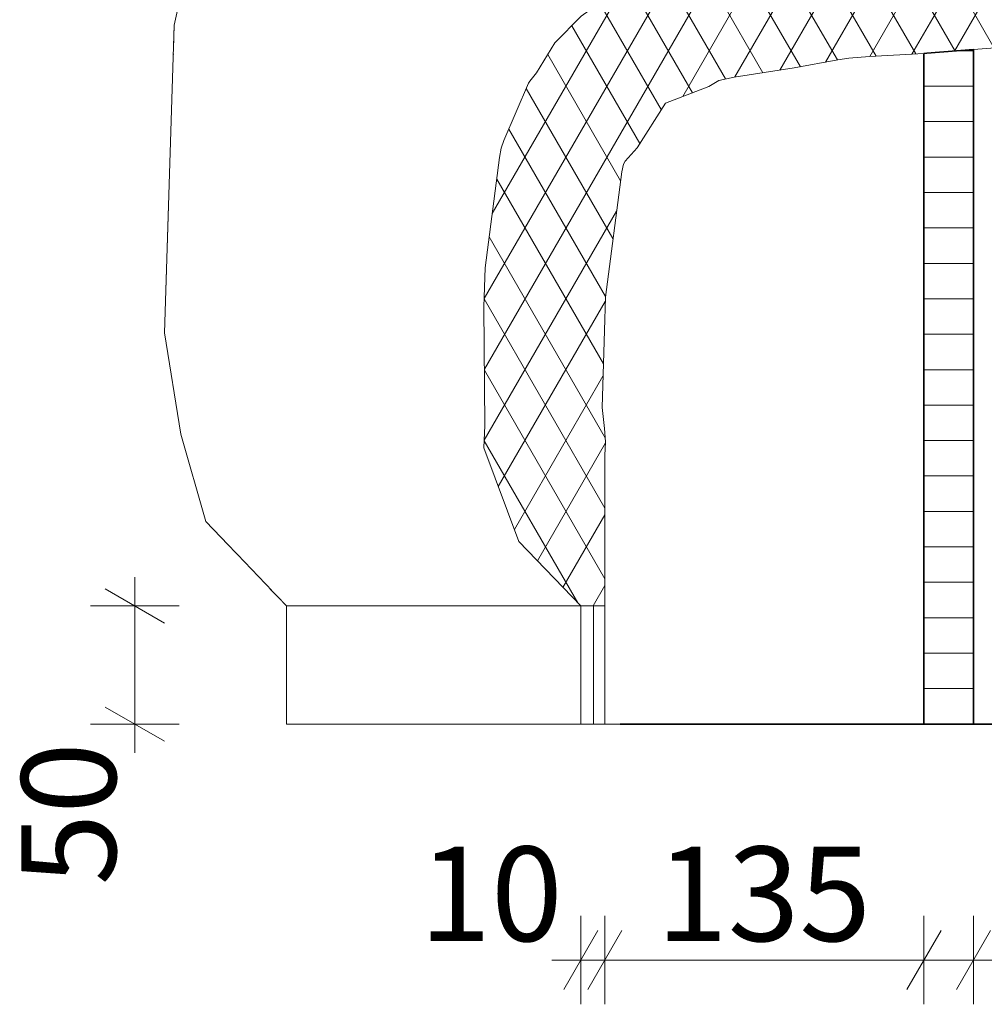
# Model space of a CAD drawing. Units: millimetres. Extents: x -4148 to 17347, y 15728 to 23376.
# Drawn here: x 2158 to 2566, y 15859 to 16276 of the extents above; entities that cross this region are included whole.
import ezdxf

# ---------------------------------------------------------------- set-up
doc = ezdxf.new("R2010")
doc.units = ezdxf.units.MM
doc.header["$MEASUREMENT"] = 0
doc.linetypes.add('Wipeout_Contour', pattern=[1000, 0, -1000])
for name, color, linetype, lineweight in [('L-2_Building Section_5_0_Pen_No__1', 255, 'Continuous', 13), ('L-2_Building Section_5_AR - STRUKTUUR - kandev_Pen_No__30', 134, 'Continuous', 35), ('L-2_Building Section_5_SA - SISUSTUS - erimööbel_Pen_No__1', 255, 'Continuous', 13), ('L-2_Building Section_5_SA - SISUSTUS - erimööbel_Pen_No__2', 8, 'Continuous', 13), ('L-2_Building Section_5_SA - SISUSTUS - erimööbel_Pen_No__24', 7, 'Continuous', 13), ('L-2_Building Section_5_SA - SISUSTUS - erimööbel_Pen_No__32', 7, 'Continuous', 35), ('L-2_Building Section_5_SA - SISUSTUS - erimööbel_Pen_No__92', 7, 'Continuous', 13)]:
    doc.layers.add(name, color=color, linetype=linetype, lineweight=lineweight)
for name, color, linetype, lineweight, true_color in [('L-2_Building Section_5_AR - STRUKTUUR - kandev_Pen_No__241', 7, 'Continuous', 13, 0xff9433), ('L-2_Building Section_5_AR - STRUKTUUR - kandev_Pen_No__90', 7, 'Continuous', 20, 0x00bfbf), ('L-2_Building Section_5_SA - SISUSTUS - erimööbel_Pen_No__104', 7, 'Continuous', 13, 0xa8a8a8), ('L-2_Building Section_5_SA - SISUSTUS - erimööbel_Pen_No__241', 7, 'Continuous', 13, 0xff9433)]:
    doc.layers.add(name, color=color, linetype=linetype, lineweight=lineweight, true_color=true_color)
doc.layers.add('L-2_Building Section_5_SA - SISUSTUS - erimööbel', color=7, linetype='Continuous')
doc.styles.add('GENERATED_STYLE_1', font='arial.ttf')

msp = doc.modelspace()

# ---------------------------------------------------------------- hatches: boundary and pattern name
at = {"layer": 'L-2_Building Section_5_AR - STRUKTUUR - kandev_Pen_No__241', "linetype": 'Continuous', "lineweight": 13, "true_color": 0xff9433}
h = msp.add_hatch(dxfattribs=at)
h.set_pattern_fill('X_VINEER_0005', color=30, style=0, pattern_type=2)
h.set_pattern_definition([(0, (17267.732, 15978), (0, 15), [])])
h.paths.add_polyline_path([(2561.91, 15978), (2561.91, 16263.47), (2542.09, 16261.92), (2540.91, 16261.86), (2540.91, 15978)])

# ---------------------------------------------------------------- linework, layer by layer
at = {"layer": 'L-2_Building Section_5_AR - STRUKTUUR - kandev_Pen_No__30', "color": 134, "linetype": 'Continuous', "lineweight": 35}
for p, q in [((2540.91, 16261.86), (2540.91, 15978)), ((2561.91, 16263.47), (2561.91, 15978)), ((2561.91, 15978), (2540.91, 15978))]:
    msp.add_line(p, q, dxfattribs=at)
at = {"layer": 'L-2_Building Section_5_AR - STRUKTUUR - kandev_Pen_No__30', "color": 134, "linetype": 'Continuous', "lineweight": 35, "flags": 128}
msp.add_lwpolyline([(2561.91, 16263.47), (2542.09, 16261.92), (2540.91, 16261.86)], dxfattribs=at)
at = {"layer": 'L-2_Building Section_5_SA - SISUSTUS - erimööbel_Pen_No__1', "color": 255, "linetype": 'Continuous', "lineweight": 13}
for p, q in [((2207.09, 16028), (2207.09, 16040.22)), ((2219.59, 16020.78), (2194.59, 16035.22)), ((2225.84, 16028), (2188.34, 16028)), ((2207.09, 15978), (2207.09, 16028)), ((2194.59, 15985.22), (2219.59, 15970.78)), ((2225.84, 15978), (2188.34, 15978)), ((2207.09, 15965.77), (2207.09, 15978)), ((2395.72, 15859.39), (2395.72, 15896.89)), ((2405.93, 15859.39), (2405.93, 15896.89)), ((2540.91, 15859.39), (2540.91, 15896.89)), ((2561.91, 15859.39), (2561.91, 15896.89)), ((2402.94, 15890.64), (2388.51, 15865.64)), ((2413.14, 15890.64), (2398.71, 15865.64)), ((2548.12, 15890.64), (2533.69, 15865.64)), ((2569.12, 15890.64), (2554.69, 15865.64)), ((2383.5, 15878.14), (2395.72, 15878.14)), ((2395.72, 15878.14), (2405.93, 15878.14)), ((2405.93, 15878.14), (2540.91, 15878.14)), ((2540.91, 15878.14), (2561.91, 15878.14)), ((2561.91, 15878.14), (2940.91, 15878.14))]:
    msp.add_line(p, q, dxfattribs=at)
at = {"layer": 'L-2_Building Section_5_SA - SISUSTUS - erimööbel_Pen_No__24', "color": 7, "linetype": 'Continuous', "lineweight": 13, "flags": 128}
for points in [[(2940.91, 16268.66), (2927.79, 16269.4), (2911.81, 16269.58), (2837.75, 16270.98), (2808.45, 16272.4), (2723.8, 16272.01), (2692.77, 16272.24), (2615.35, 16267.63), (2561.91, 16263.47)], [(2540.91, 16261.86), (2517.88, 16260.6), (2509.1, 16259.84), (2504.45, 16259.12), (2486, 16255.73), (2460.66, 16251.87), (2454.08, 16250.44), (2449.86, 16247.9), (2431.53, 16240.8)]]:
    msp.add_lwpolyline(points, dxfattribs=at)
at = {"layer": 'L-2_Building Section_5_SA - SISUSTUS - erimööbel_Pen_No__32', "color": 7, "linetype": 'Continuous', "lineweight": 35}
msp.add_line((4691.54, 15978), (2412.39, 15978), dxfattribs=at)
at = {"layer": 'L-2_Building Section_5_SA - SISUSTUS - erimööbel_Pen_No__92', "color": 7, "linetype": 'Continuous', "lineweight": 13}
msp.add_line((2412.39, 15978), (2367.29, 15978), dxfattribs=at)

# ---------------------------------------------------------------- texts
at = {"layer": 'L-2_Building Section_5_0_Pen_No__1', "color": 255, "linetype": 'Continuous', "lineweight": 13, "insert": (2199.09, 15909.76), "char_height": 40, "width": 61.018, "attachment_point": 7, "rotation": 90, "style": 'GENERATED_STYLE_1'}
msp.add_mtext('\\A1;{\\pql;\\fArial|b0|i0|c0|p0;\\W1.000000;50}', dxfattribs=at)
at = {"layer": 'L-2_Building Section_5_0_Pen_No__1', "color": 255, "linetype": 'Continuous', "lineweight": 13, "char_height": 40, "attachment_point": 7, "style": 'GENERATED_STYLE_1'}
for s, insert, width in [('\\A1;{\\pql;\\fArial|b0|i0|c0|p0;\\W1.000000;10}', (2327.48, 15886.14), 61.018), ('\\A1;{\\pql;\\fArial|b0|i0|c0|p0;\\W1.000000;135}', (2427.65, 15886.14), 91.5268)]:
    msp.add_mtext(s, dxfattribs=dict(at, insert=insert, width=width))

# ---------------------------------------------------------------- wipeouts: each hides what was drawn before it
at = {"color": 254, "linetype": 'Wipeout_Contour', "lineweight": 0, "ltscale": 49344.411596}
msp.add_wipeout([(2395.93, 16277.65), (2373.17, 16278.66), (2384.82, 16266.33)], dxfattribs=at).dxf.layer = 'L-2_Building Section_5_SA - SISUSTUS - erimööbel'
at = {"color": 254, "linetype": 'Wipeout_Contour', "lineweight": 0, "ltscale": 48808.743547}
msp.add_wipeout([(2355.15, 16104.31), (2351.44, 16096.44), (2354.68, 16094.89)], dxfattribs=at).dxf.layer = 'L-2_Building Section_5_SA - SISUSTUS - erimööbel'
at = {"color": 254, "linetype": 'Wipeout_Contour', "lineweight": 0, "ltscale": 48558.622471}
msp.add_wipeout([(2397.29, 16010.06), (2380.79, 16007.47), (2405.93, 16007.12)], dxfattribs=at).dxf.layer = 'L-2_Building Section_5_SA - SISUSTUS - erimööbel'

# ---------------------------------------------------------------- next in the draw order: linework, layer by layer
at = {"layer": 'L-2_Building Section_5_SA - SISUSTUS - erimööbel_Pen_No__24', "color": 7, "linetype": 'Continuous', "lineweight": 13, "flags": 128}
msp.add_lwpolyline([(2431.53, 16240.8), (2419.57, 16221.89), (2414.53, 16216.3), (2413.77, 16215.05), (2413.04, 16211.78), (2406.13, 16158.76), (2405.71, 16144.6), (2404.72, 16112.04), (2405.8, 16103.14), (2406.2, 16097.4), (2405.93, 16091.71), (2405.93, 16007.12)], dxfattribs=at)

# ---------------------------------------------------------------- next in the draw order: wipeouts: each hides what was drawn before it
at = {"color": 254, "linetype": 'Wipeout_Contour', "lineweight": 0, "ltscale": 49317.597434}
msp.add_wipeout([(2384.82, 16266.33), (2373.17, 16278.66), (2376.98, 16253.71)], dxfattribs=at).dxf.layer = 'L-2_Building Section_5_SA - SISUSTUS - erimööbel'
at = {"color": 254, "linetype": 'Wipeout_Contour', "lineweight": 0, "ltscale": 65052.179382}
msp.add_wipeout([(2351.44, 16096.44), (2266.77, 16100.82), (2353.51, 16087.75), (2354.68, 16094.89)], dxfattribs=at).dxf.layer = 'L-2_Building Section_5_SA - SISUSTUS - erimööbel'
at = {"color": 254, "linetype": 'Wipeout_Contour', "lineweight": 0, "ltscale": 64748.500414}
msp.add_wipeout([(2389.17, 16016.25), (2380.13, 16007.58), (2380.79, 16007.47), (2397.29, 16010.06)], dxfattribs=at).dxf.layer = 'L-2_Building Section_5_SA - SISUSTUS - erimööbel'

# ---------------------------------------------------------------- next in the draw order: hatches: boundary and pattern name
at = {"layer": 'L-2_Building Section_5_SA - SISUSTUS - erimööbel_Pen_No__241', "linetype": 'Continuous', "lineweight": 13, "true_color": 0xff9433}
h = msp.add_hatch(dxfattribs=at)
h.set_pattern_fill('X_VINEER_0005', color=30, style=0, pattern_type=2)
h.set_pattern_definition([(90, (17251.065, 15978), (-15, 0), [])])
h.paths.add_polyline_path([(2395.72, 16028), (2395.72, 16006.16), (2395.72, 15978), (2405.93, 15978), (2405.93, 16006.39), (2405.93, 16028)])

# ---------------------------------------------------------------- next in the draw order: linework, layer by layer
at = {"layer": 'L-2_Building Section_5_SA - SISUSTUS - erimööbel_Pen_No__1', "color": 255, "linetype": 'Continuous', "lineweight": 13, "flags": 128}
msp.add_lwpolyline([(2395.72, 16028), (2395.72, 16006.16), (2395.72, 15978), (2405.93, 15978), (2405.93, 16006.39), (2405.93, 16028)], close=True, dxfattribs=at)

# ---------------------------------------------------------------- next in the draw order: wipeouts: each hides what was drawn before it
at = {"color": 254, "linetype": 'Wipeout_Contour', "lineweight": 0, "ltscale": 65184.342748}
msp.add_wipeout([(2284.65, 16155.39), (2351.44, 16096.44), (2355.15, 16104.31), (2354.7, 16154.61)], dxfattribs=at).dxf.layer = 'L-2_Building Section_5_SA - SISUSTUS - erimööbel'
at = {"color": 254, "linetype": 'Wipeout_Contour', "lineweight": 0, "ltscale": 48777.626703}
msp.add_wipeout([(2266.77, 16100.82), (2241.41, 16136.04), (2247.07, 16070.71)], dxfattribs=at).dxf.layer = 'L-2_Building Section_5_SA - SISUSTUS - erimööbel'
at = {"color": 254, "linetype": 'Wipeout_Contour', "lineweight": 0, "ltscale": 64750.674907}
msp.add_wipeout([(2384.59, 16018.47), (2352.28, 16006.99), (2380.13, 16007.58), (2389.17, 16016.25)], dxfattribs=at).dxf.layer = 'L-2_Building Section_5_SA - SISUSTUS - erimööbel'

# ---------------------------------------------------------------- next in the draw order: wipeouts: each hides what was drawn before it
at = {"color": 254, "linetype": 'Wipeout_Contour', "lineweight": 0, "ltscale": 65366.34811}
msp.add_wipeout([(2281.39, 16224.23), (2284.65, 16155.39), (2354.7, 16154.61), (2355.27, 16171.18)], dxfattribs=at).dxf.layer = 'L-2_Building Section_5_SA - SISUSTUS - erimööbel'
at = {"color": 254, "linetype": 'Wipeout_Contour', "lineweight": 0, "ltscale": 48771.921772}
msp.add_wipeout([(2247.07, 16070.71), (2241.41, 16136.04), (2226.61, 16100.74)], dxfattribs=at).dxf.layer = 'L-2_Building Section_5_SA - SISUSTUS - erimööbel'
at = {"color": 254, "linetype": 'Wipeout_Contour', "lineweight": 0, "ltscale": 129474.081444}
msp.add_wipeout([(2379.79, 16022.3), (2310.37, 16022.03), (2325.65, 16011.23), (2325.65, 16012), (2330.22, 16008.34), (2343.21, 16007.93), (2352.28, 16006.99), (2384.59, 16018.47)], dxfattribs=at).dxf.layer = 'L-2_Building Section_5_SA - SISUSTUS - erimööbel'

# ---------------------------------------------------------------- next in the draw order: wipeouts: each hides what was drawn before it
at = {"color": 254, "linetype": 'Wipeout_Contour', "lineweight": 0, "ltscale": 49114.739194}
msp.add_wipeout([(2361.38, 16217.77), (2281.39, 16224.23), (2355.27, 16171.18)], dxfattribs=at).dxf.layer = 'L-2_Building Section_5_SA - SISUSTUS - erimööbel'
at = {"color": 254, "linetype": 'Wipeout_Contour', "lineweight": 0, "ltscale": 48842.647249}
msp.add_wipeout([(2284.65, 16155.39), (2266.77, 16100.82), (2351.44, 16096.44)], dxfattribs=at).dxf.layer = 'L-2_Building Section_5_SA - SISUSTUS - erimööbel'
at = {"color": 254, "linetype": 'Wipeout_Contour', "lineweight": 0, "ltscale": 48598.504469}
msp.add_wipeout([(2310.37, 16022.03), (2379.79, 16022.3), (2366.73, 16039.54)], dxfattribs=at).dxf.layer = 'L-2_Building Section_5_SA - SISUSTUS - erimööbel'

# ---------------------------------------------------------------- next in the draw order: wipeouts: each hides what was drawn before it
at = {"color": 254, "linetype": 'Wipeout_Contour', "lineweight": 0, "ltscale": 48935.125624}
msp.add_wipeout([(2284.65, 16155.39), (2245.63, 16204.51), (2266.77, 16100.82)], dxfattribs=at).dxf.layer = 'L-2_Building Section_5_SA - SISUSTUS - erimööbel'
at = {"color": 254, "linetype": 'Wipeout_Contour', "lineweight": 0, "ltscale": 64825.629906}
msp.add_wipeout([(2364.32, 16043.18), (2304.42, 16042.77), (2310.37, 16022.03), (2366.73, 16039.54)], dxfattribs=at).dxf.layer = 'L-2_Building Section_5_SA - SISUSTUS - erimööbel'

# ---------------------------------------------------------------- next in the draw order: wipeouts: each hides what was drawn before it
at = {"color": 254, "linetype": 'Wipeout_Contour', "lineweight": 0, "ltscale": 48909.830832}
msp.add_wipeout([(2241.41, 16136.04), (2266.77, 16100.82), (2245.63, 16204.51)], dxfattribs=at).dxf.layer = 'L-2_Building Section_5_SA - SISUSTUS - erimööbel'
at = {"color": 254, "linetype": 'Wipeout_Contour', "lineweight": 0, "ltscale": 80922.949789}
msp.add_wipeout([(2310.37, 16022.03), (2258.32, 16036.67), (2288.19, 16018.81), (2295.94, 16017.36), (2309.54, 16012.9)], dxfattribs=at).dxf.layer = 'L-2_Building Section_5_SA - SISUSTUS - erimööbel'

# ---------------------------------------------------------------- next in the draw order: wipeouts: each hides what was drawn before it
at = {"color": 254, "linetype": 'Wipeout_Contour', "lineweight": 0, "ltscale": 49059.497984}
msp.add_wipeout([(2281.39, 16224.23), (2245.63, 16204.51), (2284.65, 16155.39)], dxfattribs=at).dxf.layer = 'L-2_Building Section_5_SA - SISUSTUS - erimööbel'
at = {"color": 254, "linetype": 'Wipeout_Contour', "lineweight": 0, "ltscale": 48892.050873}
msp.add_wipeout([(2226.61, 16100.74), (2241.41, 16136.04), (2226.85, 16194.78)], dxfattribs=at).dxf.layer = 'L-2_Building Section_5_SA - SISUSTUS - erimööbel'
at = {"color": 254, "linetype": 'Wipeout_Contour', "lineweight": 0, "ltscale": 48597.014791}
msp.add_wipeout([(2310.37, 16022.03), (2245.5, 16058.17), (2258.32, 16036.67)], dxfattribs=at).dxf.layer = 'L-2_Building Section_5_SA - SISUSTUS - erimööbel'
at = {"color": 254, "linetype": 'Wipeout_Contour', "lineweight": 0, "ltscale": 97009.107667}
msp.add_wipeout([(2293.13, 15978), (2297, 15978), (2297, 16017.01), (2295.94, 16017.36), (2295.7, 16017.41), (2293.13, 16017.89)], dxfattribs=at).dxf.layer = 'L-2_Building Section_5_SA - SISUSTUS - erimööbel'

# ---------------------------------------------------------------- next in the draw order: wipeouts: each hides what was drawn before it
at = {"color": 254, "linetype": 'Wipeout_Contour', "lineweight": 0, "ltscale": 49171.683034}
msp.add_wipeout([(2281.39, 16224.23), (2244.12, 16274.63), (2245.63, 16204.51)], dxfattribs=at).dxf.layer = 'L-2_Building Section_5_SA - SISUSTUS - erimööbel'
at = {"color": 254, "linetype": 'Wipeout_Contour', "lineweight": 0, "ltscale": 64907.43444}
msp.add_wipeout([(2361.76, 16052.01), (2266.77, 16100.82), (2304.42, 16042.77), (2364.32, 16043.18)], dxfattribs=at).dxf.layer = 'L-2_Building Section_5_SA - SISUSTUS - erimööbel'
at = {"color": 254, "linetype": 'Wipeout_Contour', "lineweight": 0, "ltscale": 97077.773122}
msp.add_wipeout([(2310.37, 16022.03), (2309.54, 16012.9), (2310.61, 16012.74), (2323.95, 16009.71), (2325.65, 16009.31), (2325.65, 16011.23)], dxfattribs=at).dxf.layer = 'L-2_Building Section_5_SA - SISUSTUS - erimööbel'

# ---------------------------------------------------------------- next in the draw order: wipeouts: each hides what was drawn before it
at = {"color": 254, "linetype": 'Wipeout_Contour', "lineweight": 0, "ltscale": 65574.602591}
msp.add_wipeout([(2286.08, 16249.75), (2281.39, 16224.23), (2361.38, 16217.77), (2362.06, 16221.81)], dxfattribs=at).dxf.layer = 'L-2_Building Section_5_SA - SISUSTUS - erimööbel'
at = {"color": 254, "linetype": 'Wipeout_Contour', "lineweight": 0, "ltscale": 48997.824192}
msp.add_wipeout([(2245.63, 16204.51), (2226.85, 16194.78), (2241.41, 16136.04)], dxfattribs=at).dxf.layer = 'L-2_Building Section_5_SA - SISUSTUS - erimööbel'
at = {"color": 254, "linetype": 'Wipeout_Contour', "lineweight": 0, "ltscale": 48743.584408}
msp.add_wipeout([(2266.77, 16100.82), (2361.76, 16052.01), (2353.51, 16087.75)], dxfattribs=at).dxf.layer = 'L-2_Building Section_5_SA - SISUSTUS - erimööbel'
at = {"color": 254, "linetype": 'Wipeout_Contour', "lineweight": 0, "ltscale": 113182.379857}
msp.add_wipeout([(2309.54, 16012.9), (2297, 16017.01), (2297, 15978), (2325.65, 15978), (2325.65, 16009.31), (2323.95, 16009.71), (2310.61, 16012.74)], dxfattribs=at).dxf.layer = 'L-2_Building Section_5_SA - SISUSTUS - erimööbel'

# ---------------------------------------------------------------- next in the draw order: linework, layer by layer
at = {"layer": 'L-2_Building Section_5_SA - SISUSTUS - erimööbel_Pen_No__92', "color": 7, "linetype": 'Continuous', "lineweight": 13}
msp.add_line((2367.29, 15978), (2271.19, 15978), dxfattribs=at)

# ---------------------------------------------------------------- next in the draw order: wipeouts: each hides what was drawn before it
at = {"color": 254, "linetype": 'Wipeout_Contour', "lineweight": 0, "ltscale": 49134.729174}
msp.add_wipeout([(2244.12, 16274.63), (2226.85, 16194.78), (2245.63, 16204.51)], dxfattribs=at).dxf.layer = 'L-2_Building Section_5_SA - SISUSTUS - erimööbel'
at = {"color": 254, "linetype": 'Wipeout_Contour', "lineweight": 0, "ltscale": 49251.639223}
msp.add_wipeout([(2373.58, 16249.28), (2287.57, 16273.78), (2363.24, 16224.99)], dxfattribs=at).dxf.layer = 'L-2_Building Section_5_SA - SISUSTUS - erimööbel'
at = {"color": 254, "linetype": 'Wipeout_Contour', "lineweight": 0, "ltscale": 48694.085208}
msp.add_wipeout([(2247.07, 16070.71), (2304.42, 16042.77), (2266.77, 16100.82)], dxfattribs=at).dxf.layer = 'L-2_Building Section_5_SA - SISUSTUS - erimööbel'

# ---------------------------------------------------------------- next in the draw order: wipeouts: each hides what was drawn before it
at = {"color": 254, "linetype": 'Wipeout_Contour', "lineweight": 0, "ltscale": 49182.199414}
msp.add_wipeout([(2223.51, 16254.74), (2226.85, 16194.78), (2244.12, 16274.63)], dxfattribs=at).dxf.layer = 'L-2_Building Section_5_SA - SISUSTUS - erimööbel'
at = {"color": 254, "linetype": 'Wipeout_Contour', "lineweight": 0, "ltscale": 65632.225367}
msp.add_wipeout([(2287.57, 16273.78), (2286.08, 16249.75), (2362.06, 16221.81), (2363.24, 16224.99)], dxfattribs=at).dxf.layer = 'L-2_Building Section_5_SA - SISUSTUS - erimööbel'
at = {"color": 254, "linetype": 'Wipeout_Contour', "lineweight": 0, "ltscale": 48622.095817}
msp.add_wipeout([(2304.42, 16042.77), (2247.07, 16070.71), (2310.37, 16022.03)], dxfattribs=at).dxf.layer = 'L-2_Building Section_5_SA - SISUSTUS - erimööbel'

# ---------------------------------------------------------------- next in the draw order: wipeouts: each hides what was drawn before it
at = {"color": 254, "linetype": 'Wipeout_Contour', "lineweight": 0, "ltscale": 65759.27539}
msp.add_wipeout([(2287.67, 16299.96), (2374.15, 16250.19), (2376.98, 16253.71), (2373.17, 16278.66)], dxfattribs=at).dxf.layer = 'L-2_Building Section_5_SA - SISUSTUS - erimööbel'
at = {"color": 254, "linetype": 'Wipeout_Contour', "lineweight": 0, "ltscale": 48629.521114}
msp.add_wipeout([(2245.5, 16058.17), (2310.37, 16022.03), (2247.07, 16070.71)], dxfattribs=at).dxf.layer = 'L-2_Building Section_5_SA - SISUSTUS - erimööbel'

# ---------------------------------------------------------------- next in the draw order: wipeouts: each hides what was drawn before it
at = {"color": 254, "linetype": 'Wipeout_Contour', "lineweight": 0, "ltscale": 65737.421441}
msp.add_wipeout([(2287.67, 16299.96), (2287.57, 16273.78), (2373.58, 16249.28), (2374.15, 16250.19)], dxfattribs=at).dxf.layer = 'L-2_Building Section_5_SA - SISUSTUS - erimööbel'

# ---------------------------------------------------------------- next in the draw order: hatches: boundary and pattern name
at = {"layer": 'L-2_Building Section_5_SA - SISUSTUS - erimööbel_Pen_No__104', "linetype": 'Continuous', "lineweight": 13, "true_color": 0xa8a8a8}
h = msp.add_hatch(dxfattribs=at)
h.set_pattern_fill('__Kõva_villa_plaat_0005', color=253, style=0, pattern_type=2)
h.set_pattern_definition([(60, (17267.732, 15978), (-12.990381, 7.5), []), (120, (17267.732, 15978), (12.990381, 7.5), [])])
h.paths.add_polyline_path([(2355.15, 16104.31), (2354.68, 16094.89), (2369.56, 16055.31), (2395.72, 16028), (2405.93, 16028), (2405.93, 16091.71), (2406.2, 16097.4), (2405.8, 16103.14), (2404.72, 16112.04), (2405.71, 16144.6), (2406.13, 16158.76), (2413.04, 16211.78), (2413.77, 16215.05), (2414.53, 16216.3), (2419.57, 16221.89), (2431.53, 16240.8), (2449.86, 16247.9), (2454.08, 16250.44), (2460.66, 16251.87), (2486, 16255.73), (2504.45, 16259.12), (2509.1, 16259.84), (2517.88, 16260.6), (2542.09, 16261.92), (2615.35, 16267.63), (2692.77, 16272.24), (2723.8, 16272.01), (2808.45, 16272.4), (2837.75, 16270.98), (2911.81, 16269.58), (2927.79, 16269.4), (2993.21, 16265.69), (3284.56, 16249.61), (3365.65, 16247.29), (3410.4, 16246.49), (3421.09, 16246.4), (3482.13, 16248.63), (3509.98, 16249.84), (3547.87, 16254.15), (3578.68, 16259.1), (3645.35, 16271.49), (3712.43, 16285.2), (3726.05, 16288.31), (3730.75, 16289.44), (3904.28, 16335.06), (4002.59, 16360.92), (4014.72, 16364.29), (4017.75, 16365.04), (4161.66, 16400.81), (4197.9, 16408.24), (4327.47, 16434.86), (4356.32, 16440.59), (4392.62, 16446.07), (4415.45, 16450.22), (4428.67, 16451.77), (4468.82, 16456.43), (4512.48, 16462.16), (4536.79, 16463.57), (4577.72, 16467.07), (4615.38, 16466.26), (4638.01, 16466.34), (4643.79, 16466.59), (4646.57, 16466.54), (4650.44, 16465.63), (4665.53, 16459.54), (4669.09, 16457.03), (4679.99, 16434.23), (4683, 16427.15), (4684.74, 16420.07), (4686.24, 16410.19), (4692.32, 16354.83), (4697.41, 16258.75), (4698.01, 16234.3), (4696.81, 16202.12), (4697.13, 16174.36), (4697.13, 16028), (4707.56, 16028), (4718.6, 16041.72), (4726.56, 16052.93), (4730.39, 16060.76), (4738.54, 16086.13), (4743.71, 16108.58), (4745.82, 16139.73), (4747.44, 16168.62), (4748.65, 16217.75), (4747.64, 16285.85), (4745.7, 16335.78), (4743.96, 16362.97), (4740.93, 16389.99), (4738.89, 16403.99), (4732.93, 16437.05), (4728.86, 16450.42), (4717.47, 16476.56), (4712.69, 16482.55), (4690.59, 16504.23), (4689.59, 16505), (4688.76, 16505.35), (4681.64, 16507.72), (4662.46, 16514.24), (4659.2, 16515.01), (4654.53, 16515.24), (4630.3, 16518.01), (4600.19, 16516.97), (4572.25, 16517.26), (4513.53, 16512.46), (4480.44, 16509.17), (4421.74, 16501.72), (4388.02, 16497.21), (4361.29, 16493.04), (4245.71, 16469.07), (4155.79, 16450.69), (4101.7, 16437.39), (4014.11, 16415.14), (3965.5, 16402.82), (3959.34, 16401.1), (3954.77, 16399.92), (3763.61, 16350.1), (3641.01, 16320.18), (3636.55, 16319.4), (3521.97, 16301.12), (3467, 16297.34), (3448.99, 16296.58), (3401.82, 16297.4), (3293.02, 16299.35), (3096.45, 16310.24), (2934, 16319.51), (2921.65, 16319.67), (2832.78, 16321.69), (2814.65, 16322.2), (2809.03, 16322.38), (2737.65, 16322.34), (2688.88, 16322.72), (2608.34, 16317.15), (2559.15, 16315.06), (2514.37, 16311.95), (2487.72, 16307.49), (2461.3, 16304.35), (2438.22, 16297.59), (2436.42, 16297.28), (2434.36, 16296.6), (2407.06, 16285.68), (2395.93, 16277.65), (2384.82, 16266.33), (2376.98, 16253.71), (2374.15, 16250.19), (2373.58, 16249.28), (2363.24, 16224.99), (2362.06, 16221.81), (2361.38, 16217.77), (2355.27, 16171.18), (2354.7, 16154.61)])

# ---------------------------------------------------------------- next in the draw order: linework, layer by layer
at = {"layer": 'L-2_Building Section_5_SA - SISUSTUS - erimööbel_Pen_No__24', "color": 7, "linetype": 'Continuous', "lineweight": 13, "flags": 128}
msp.add_lwpolyline([(2608.34, 16317.15), (2559.15, 16315.06), (2514.37, 16311.95), (2487.72, 16307.49), (2461.3, 16304.35), (2438.22, 16297.59), (2436.42, 16297.28), (2434.36, 16296.6), (2407.06, 16285.68), (2395.93, 16277.65), (2384.82, 16266.33), (2376.98, 16253.71), (2374.15, 16250.19), (2373.58, 16249.28), (2363.24, 16224.99), (2362.06, 16221.81), (2361.38, 16217.77), (2355.27, 16171.18), (2354.7, 16154.61), (2355.15, 16104.31), (2354.68, 16094.89), (2369.56, 16055.31), (2395.72, 16028), (2405.93, 16028)], dxfattribs=at)

# ---------------------------------------------------------------- next in the draw order: wipeouts: each hides what was drawn before it
at = {"color": 254, "linetype": 'Wipeout_Contour', "lineweight": 0, "ltscale": 49222.196631}
msp.add_wipeout([(2286.08, 16249.75), (2244.12, 16274.63), (2281.39, 16224.23)], dxfattribs=at).dxf.layer = 'L-2_Building Section_5_SA - SISUSTUS - erimööbel'

# ---------------------------------------------------------------- next in the draw order: wipeouts: each hides what was drawn before it
at = {"color": 254, "linetype": 'Wipeout_Contour', "lineweight": 0, "ltscale": 49272.573037}
msp.add_wipeout([(2244.12, 16274.63), (2286.08, 16249.75), (2287.57, 16273.78)], dxfattribs=at).dxf.layer = 'L-2_Building Section_5_SA - SISUSTUS - erimööbel'

# ---------------------------------------------------------------- next in the draw order: wipeouts: each hides what was drawn before it
at = {"color": 254, "linetype": 'Wipeout_Contour', "lineweight": 0, "ltscale": 49321.583365}
msp.add_wipeout([(2287.67, 16299.96), (2244.12, 16274.63), (2287.57, 16273.78)], dxfattribs=at).dxf.layer = 'L-2_Building Section_5_SA - SISUSTUS - erimööbel'

# ---------------------------------------------------------------- next in the draw order: wipeouts: each hides what was drawn before it
at = {"color": 254, "linetype": 'Wipeout_Contour', "lineweight": 0, "ltscale": 49287.834253}
msp.add_wipeout([(2223.51, 16254.74), (2244.12, 16274.63), (2232.55, 16300.98)], dxfattribs=at).dxf.layer = 'L-2_Building Section_5_SA - SISUSTUS - erimööbel'

# ---------------------------------------------------------------- next in the draw order: wipeouts: each hides what was drawn before it
at = {"color": 254, "linetype": 'Wipeout_Contour', "lineweight": 0, "ltscale": 49366.586489}
msp.add_wipeout([(2244.12, 16274.63), (2287.67, 16299.96), (2252.58, 16323.49)], dxfattribs=at).dxf.layer = 'L-2_Building Section_5_SA - SISUSTUS - erimööbel'
at = {"color": 254, "linetype": 'Wipeout_Contour', "lineweight": 0, "ltscale": 49048.777185}
msp.add_wipeout([(2223.51, 16254.74), (2219.66, 16143.66), (2226.85, 16194.78)], dxfattribs=at).dxf.layer = 'L-2_Building Section_5_SA - SISUSTUS - erimööbel'

# ---------------------------------------------------------------- next in the draw order: wipeouts: each hides what was drawn before it
at = {"color": 254, "linetype": 'Wipeout_Contour', "lineweight": 0, "ltscale": 49359.997386}
msp.add_wipeout([(2244.12, 16274.63), (2252.58, 16323.49), (2232.55, 16300.98)], dxfattribs=at).dxf.layer = 'L-2_Building Section_5_SA - SISUSTUS - erimööbel'
at = {"color": 254, "linetype": 'Wipeout_Contour', "lineweight": 0, "ltscale": 48896.571777}
msp.add_wipeout([(2226.85, 16194.78), (2219.66, 16143.66), (2226.61, 16100.74)], dxfattribs=at).dxf.layer = 'L-2_Building Section_5_SA - SISUSTUS - erimööbel'

# ---------------------------------------------------------------- next in the draw order: wipeouts: each hides what was drawn before it
at = {"color": 254, "linetype": 'Wipeout_Contour', "lineweight": 0, "ltscale": 49126.97777}
msp.add_wipeout([(2219.66, 16143.66), (2223.51, 16254.74), (2223.71, 16273.81)], dxfattribs=at).dxf.layer = 'L-2_Building Section_5_SA - SISUSTUS - erimööbel'
at = {"color": 254, "linetype": 'Wipeout_Contour', "lineweight": 0, "ltscale": 48695.173195}
msp.add_wipeout([(2247.07, 16070.71), (2226.61, 16100.74), (2245.5, 16058.17)], dxfattribs=at).dxf.layer = 'L-2_Building Section_5_SA - SISUSTUS - erimööbel'

# ---------------------------------------------------------------- next in the draw order: wipeouts: each hides what was drawn before it
at = {"color": 254, "linetype": 'Wipeout_Contour', "lineweight": 0, "ltscale": 49284.280727}
msp.add_wipeout([(2223.51, 16254.74), (2232.55, 16300.98), (2223.71, 16273.81)], dxfattribs=at).dxf.layer = 'L-2_Building Section_5_SA - SISUSTUS - erimööbel'
at = {"color": 254, "linetype": 'Wipeout_Contour', "lineweight": 0, "ltscale": 48628.408496}
msp.add_wipeout([(2237.07, 16063.76), (2258.32, 16036.67), (2245.5, 16058.17)], dxfattribs=at).dxf.layer = 'L-2_Building Section_5_SA - SISUSTUS - erimööbel'

# ---------------------------------------------------------------- next in the draw order: wipeouts: each hides what was drawn before it
at = {"color": 254, "linetype": 'Wipeout_Contour', "lineweight": 0, "ltscale": 49346.529597}
msp.add_wipeout([(2223.71, 16273.81), (2232.55, 16300.98), (2232.92, 16316.18)], dxfattribs=at).dxf.layer = 'L-2_Building Section_5_SA - SISUSTUS - erimööbel'
at = {"color": 254, "linetype": 'Wipeout_Contour', "lineweight": 0, "ltscale": 48686.795858}
msp.add_wipeout([(2226.61, 16100.74), (2237.07, 16063.76), (2245.5, 16058.17)], dxfattribs=at).dxf.layer = 'L-2_Building Section_5_SA - SISUSTUS - erimööbel'

# ---------------------------------------------------------------- next in the draw order: linework, layer by layer
at = {"layer": 'L-2_Building Section_5_SA - SISUSTUS - erimööbel_Pen_No__2', "color": 8, "linetype": 'Continuous', "lineweight": 13}
for p, q in [((2223.71, 16273.81), (2232.92, 16316.18)), ((2223.71, 16273.81), (2219.66, 16143.66)), ((2219.66, 16143.66), (2226.61, 16100.74))]:
    msp.add_line(p, q, dxfattribs=at)

# ---------------------------------------------------------------- next in the draw order: wipeouts: each hides what was drawn before it
at = {"color": 254, "linetype": 'Wipeout_Contour', "lineweight": 0, "ltscale": 64770.806472}
msp.add_wipeout([(2237.07, 16063.76), (2271.19, 16018.58), (2271.19, 16018.8), (2258.32, 16036.67)], dxfattribs=at).dxf.layer = 'L-2_Building Section_5_SA - SISUSTUS - erimööbel'

# ---------------------------------------------------------------- next in the draw order: linework, layer by layer
at = {"layer": 'L-2_Building Section_5_AR - STRUKTUUR - kandev_Pen_No__90', "color": 132, "linetype": 'Continuous', "lineweight": 20, "true_color": 0x00bfbf}
msp.add_line((2271.19, 15978), (2271.19, 16028), dxfattribs=at)
at = {"layer": 'L-2_Building Section_5_SA - SISUSTUS - erimööbel_Pen_No__2', "color": 8, "linetype": 'Continuous', "lineweight": 13}
for p, q in [((2226.61, 16100.74), (2237.07, 16063.76)), ((2237.07, 16063.76), (2271.19, 16028)), ((2395.72, 16028), (2271.19, 16028))]:
    msp.add_line(p, q, dxfattribs=at)

doc.saveas('drawing.dxf')
